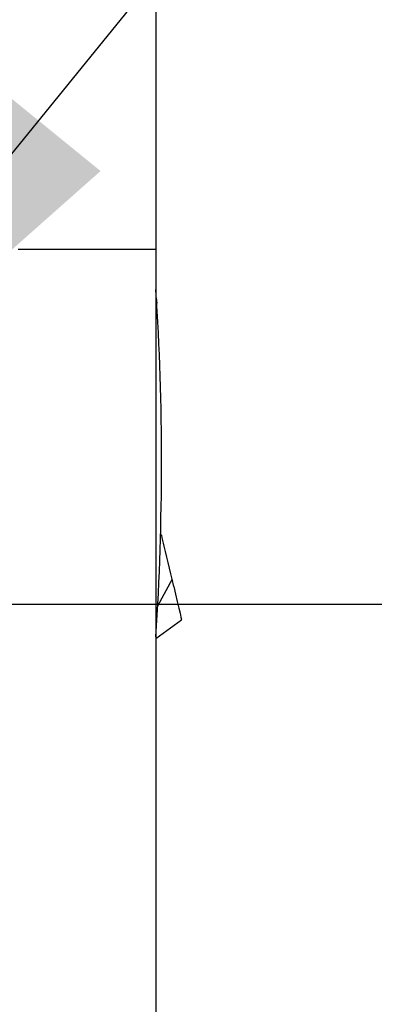
# Model space of a CAD drawing. Units: inches. Extents: x 0.8 to 15.8, y 0.5 to 10.5.
# Drawn here: x 3.9 to 4, y 5.6 to 5.9 of the extents above; entities that cross this region are included whole.
import ezdxf

# ---------------------------------------------------------------- set-up
doc = ezdxf.new("R2010")
doc.units = ezdxf.units.IN
doc.header["$MEASUREMENT"] = 0
doc.layers.add('FORMAT', color=7, linetype='Continuous')
doc.styles.add('SLDTEXTSTYLE0', font='TXT', dxfattribs={"width": 0.605})
doc.dimstyles.new('SLDDIMSTYLE1', dxfattribs={"dimtxt": 0.08089192708333333, "dimasz": 0.13, "dimexe": 0, "dimexo": 0.0625, "dimgap": 0.02022298177083333, "dimtad": 0, "dimtih": 1, "dimtoh": 1, "dimdec": 6, "dimlfac": 32, "dimrnd": 1e-09, "dimzin": 12, "dimdsep": 46, "dimlunit": 5, "dimtxsty": 'SLDTEXTSTYLE0', "dimsah": 1, "dimcen": 0.09, "dimadec": 0, "dimazin": 3, "dimtfac": 1, "dimtdec": 1, "dimtofl": 0, "dimtmove": 0, "dimatfit": 3, "dimfxl": 0, "dimfrac": 2, "dimtolj": 1, "dimtzin": 12, "dimarcsym": 0})
doc.dimstyles.new('SLDDIMSTYLE4', dxfattribs={"dimtxt": 0.18, "dimasz": 0.13, "dimexe": 0, "dimexo": 0.0625, "dimgap": 0, "dimtad": 0, "dimtih": 1, "dimtoh": 1, "dimdec": 0, "dimrnd": 1e-09, "dimzin": 0, "dimdsep": 46, "dimlunit": 5, "dimtxsty": 'Standard', "dimsah": 1, "dimcen": 0.09, "dimadec": 0, "dimazin": 0, "dimtfac": 0.13, "dimtdec": 0, "dimtofl": 0, "dimtmove": 0, "dimatfit": 3, "dimfxl": 0, "dimfrac": 2, "dimtolj": 1, "dimtzin": 0, "dimarcsym": 0})

# ---------------------------------------------------------------- blocks, each defined once
blk = doc.blocks.new('_D_14')
at = {"layer": 'FORMAT'}
for p, q in [((3.847872320595113, 5.727415720496508), (5.279143079089409, 5.727415720496508)), ((5.154143079089408, 5.727415720496508), (5.154143079089408, 5.413156018830823)), ((5.061550468518812, 5.270409100355413), (5.033772691076734, 5.270409100355413)), ((5.033772691076734, 5.270409100355413), (5.033772691076734, 5.146180706285755)), ((5.246735657577038, 5.270409100355413), (5.274513435019117, 5.270409100355413)), ((5.274513435019117, 5.270409100355413), (5.274513435019117, 5.146180706285755)), ((5.033772691076734, 5.146180706285755), (5.061550468518812, 5.146180706285755)), ((5.274513435019117, 5.146180706285755), (5.246735657577038, 5.146180706285755)), ((5.154143079089408, 4.79922040799651), (5.154143079089408, 5.127662200213113)), ((3.939125233241757, 4.79922040799651), (5.279143079089409, 4.79922040799651))]:
    blk.add_line(p, q, dxfattribs=at)
for points in [[(5.154143079089408, 5.727415720496508), (5.134143079089409, 5.597415720496508), (5.174143079089408, 5.597415720496508)], [(5.154143079089408, 4.79922040799651), (5.174143079089408, 4.92922040799651), (5.134143079089409, 4.92922040799651)]]:
    blk.add_solid(points, dxfattribs=at)
at = {"layer": 'FORMAT', "char_height": 0.08333333333333333, "attachment_point": 1, "style": 'SLDTEXTSTYLE0'}
for s, insert in [('29-11/16', (4.935007261190074, 5.396349924950635)), ('754', (5.061550468518812, 5.253603015641779))]:
    blk.add_mtext(s, dxfattribs=dict(at, insert=insert))
blk = doc.blocks.new('_D_22')
at = {"layer": 'FORMAT'}
for p, q in [((3.761153570595113, 5.640696970496509), (3.761153570595113, 3.21664053238708)), ((2.894984608241756, 4.786329782996511), (2.894984608241756, 3.21664053238708)), ((2.894984608241756, 3.341640532387079), (3.761153570595113, 3.341640532387079)), ((3.761153570595113, 3.341640532387079), (4.06916558273998, 3.341640532387079)), ((4.245084245245183, 3.341640523220519), (4.217306467803104, 3.341640523220519)), ((4.217306467803104, 3.341640523220519), (4.217306467803104, 3.217412129150861)), ((4.430269434303409, 3.341640523220519), (4.458047211745487, 3.341640523220519)), ((4.458047211745487, 3.341640523220519), (4.458047211745487, 3.217412129150861)), ((4.217306467803104, 3.217412129150861), (4.245084245245183, 3.217412129150861)), ((4.458047211745487, 3.217412129150861), (4.430269434303409, 3.217412129150861))]:
    blk.add_line(p, q, dxfattribs=at)
for points in [[(2.894984608241756, 3.341640532387079), (3.024984608241756, 3.321640532387079), (3.024984608241756, 3.361640532387079)], [(3.761153570595113, 3.341640532387079), (3.631153570595113, 3.361640532387079), (3.631153570595113, 3.321640532387079)]]:
    blk.add_solid(points, dxfattribs=at)
at = {"layer": 'FORMAT', "char_height": 0.08333333333333333, "attachment_point": 1, "style": 'SLDTEXTSTYLE0'}
for s, insert in [('27-23/32', (4.118541037916446, 3.467581347815741)), ('704', (4.245084245245183, 3.324834438506885))]:
    blk.add_mtext(s, dxfattribs=dict(at, insert=insert))

msp = doc.modelspace()

# ---------------------------------------------------------------- linework, layer by layer
at = {"color": 7, "linetype": 'Continuous', "lineweight": 25}
for p, q in [((3.894976918866746, 5.908576953272101), (3.894976918866746, 5.822454906028007)), ((3.894976985303752, 5.842457981815407), (3.894976985303752, 5.811688788929906)), ((3.894976918866743, 5.822454906028007), (3.858067470047845, 5.822454906028007)), ((3.894976918866743, 5.822454906028007), (3.894976918866743, 4.954486156028007)), ((3.896512217540942, 5.745949945641158), (3.896180491445181, 5.746005037931772)), ((3.896512217540942, 5.745949945641158), (3.896180844843073, 5.74601584968219)), ((3.896686555279607, 5.745209656897747), (3.896512217540942, 5.745949945641158)), ((3.896860893018273, 5.744469368154335), (3.896686555279607, 5.745209656897747)), ((3.89703523075694, 5.743729079410924), (3.896860893018273, 5.744469368154335)), ((3.897209568495606, 5.742988790667514), (3.89703523075694, 5.743729079410924)), ((3.897558243972939, 5.741508213180691), (3.897209568495606, 5.742988790667514)), ((3.897906919450272, 5.740027635693869), (3.897558243972939, 5.741508213180691)), ((3.898255594927605, 5.738547058207047), (3.897906919450272, 5.740027635693869)), ((3.898604270404938, 5.737066480720225), (3.898255594927605, 5.738547058207047)), ((3.898952945882271, 5.735585903233402), (3.898604270404938, 5.737066480720225)), ((3.899301621359604, 5.734105325746579), (3.895421642984745, 5.726849059088032)), ((3.899301621359604, 5.734105325746579), (3.898952945882271, 5.735585903233402)), ((3.899768614247793, 5.732122338121391), (3.899301621359604, 5.734105325746579)), ((3.899768614247793, 5.732122338121391), (3.900246305509857, 5.730093922089173)), ((3.900246305509857, 5.730093922089173), (3.900705989223249, 5.728141971345995)), ((3.900705989223249, 5.728141971345995), (3.901116351512933, 5.726399453712709)), ((3.901116351512933, 5.726399453712709), (3.901449700027243, 5.724983958968634)), ((3.894976918866733, 5.718242071693379), (3.901868037354489, 5.723207577006369)), ((3.901449700027243, 5.724983958968634), (3.901687844927308, 5.723972726460014)), ((3.901687844927308, 5.723972726460014), (3.901825191984965, 5.723389510906675)), ((3.901868037354489, 5.723207577006369), (3.901825191984965, 5.723389510906675)), ((3.894976985303752, 5.718242119565627), (3.894976985303751, 4.934498606815408))]:
    msp.add_line(p, q, dxfattribs=at)
at = {"color": 7, "linetype": 'Continuous', "lineweight": 25, "flags": 128}
msp.add_lwpolyline([(3.894976985303743, 5.809474750336157), (3.894995213010777, 5.809403999060311), (3.895207148935877, 5.808026478423167)], dxfattribs=at)
at = {"color": 7, "linetype": 'Continuous', "lineweight": 25}
msp.add_arc((3.17692789087087, 5.765238264038899), 0.7195499657970382, 356.2930486002261, 3.70130101063948, dxfattribs=at)

# ---------------------------------------------------------------- dimensions: what is measured, and where the dimension line sits
at = {"layer": 'FORMAT'}
dim = msp.add_linear_dim(base=(5.154143079089408, 5.727415720496508), p1=(3.889125233241757, 4.79922040799651), p2=(3.797872320595113, 5.727415720496508), angle=90.0000000000002, dimstyle='SLDDIMSTYLE1', dxfattribs=at)
dim.commit()
dim.dimension.update_dxf_attribs({"geometry": '_D_14', "text_midpoint": (5.154143079089408, 5.270409109521975), "dimtype": 160})
dim = msp.add_linear_dim(base=(3.761153570595113, 3.341640532387079), p1=(2.894984608241756, 4.83632978299651), p2=(3.761153570595113, 5.690696970496509), dimstyle='SLDDIMSTYLE1', dxfattribs=at)
dim.commit()
dim.dimension.update_dxf_attribs({"geometry": '_D_22', "text_midpoint": (4.337676855815779, 3.341640532387079), "dimtype": 160})

# ---------------------------------------------------------------- leaders
msp.add_leader([(3.781540469356425, 5.756057233601765), (4.094230841957827, 6.140604116400219), (4.344200654693444, 6.140604116400219)], dimstyle='SLDDIMSTYLE4', dxfattribs=at)

doc.saveas('drawing.dxf')
